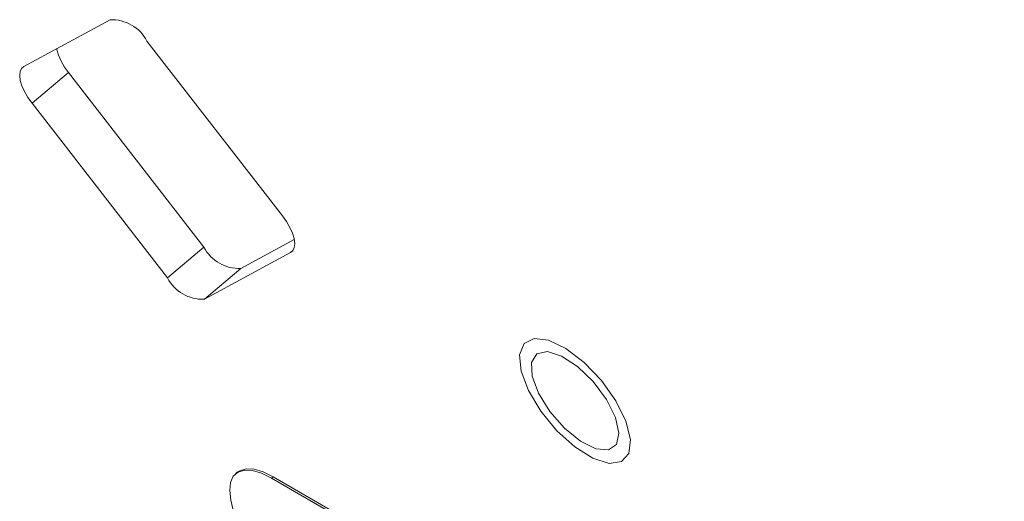
# Paper-space layout 'Sheet2' of a CAD drawing. Units: inches. Extents: x 6 to 198, y 3 to 130.
# Drawn here: x 51 to 56, y 57 to 60 of the extents above; entities that cross this region are included whole.
import ezdxf

# ---------------------------------------------------------------- set-up
doc = ezdxf.new("R2010")
doc.units = ezdxf.units.IN
doc.header["$MEASUREMENT"] = 0

psp = doc.layouts.new('Sheet2')

# ---------------------------------------------------------------- linework, layer by layer
at = {"color": 7, "linetype": 'Continuous', "lineweight": 15, "ltscale": 12}
for p, q in [((51.8387, 59.7069), (51.401, 59.4703)), ((52.7135, 58.7126), (52.0262, 59.5986)), ((51.6282, 59.439), (51.4426, 59.2832)), ((51.6282, 59.439), (52.3155, 58.553)), ((51.4426, 59.2832), (52.1299, 58.3971)), ((52.1299, 58.3971), (52.3155, 58.553)), ((52.503, 58.4448), (52.7742, 58.5914)), ((52.3174, 58.2889), (52.7551, 58.5255)), ((52.503, 58.4448), (52.3174, 58.2889)), ((52.4847, 57.411), (52.4764, 57.404)), ((52.6671, 57.3884), (52.6588, 57.3815)), ((56.3711, 55.2384), (52.6588, 57.3815)), ((56.3794, 55.2454), (52.6671, 57.3884)), ((52.4525, 57.2699), (52.8055, 55.6823))]:
    psp.add_line(p, q, dxfattribs=at)
at = {"color": 8, "linetype": 'Continuous', "lineweight": 15, "ltscale": 12}
psp.add_line((52.7551, 58.5255), (52.7663, 58.5348), dxfattribs=at)
at = {"color": 7, "linetype": 'Continuous', "lineweight": 15, "ltscale": 12, "flags": 128}
for points in [[(51.4426, 59.2832), (51.4217, 59.3127), (51.4043, 59.3427), (51.3913, 59.3719), (51.383, 59.3991), (51.3798, 59.4235), (51.3818, 59.4439), (51.389, 59.4597), (51.401, 59.4703)], [(52.7135, 58.7126), (52.7345, 58.683), (52.7518, 58.6531), (52.7649, 58.6239), (52.7732, 58.5966), (52.7764, 58.5723), (52.7743, 58.5518), (52.7672, 58.536), (52.7551, 58.5255)], [(53.9179, 58.0073), (53.9409, 58.0645), (53.9919, 58.0901), (54.0654, 58.0814), (54.1534, 58.0393), (54.2464, 57.9684), (54.3343, 57.8763), (54.4076, 57.7731), (54.4583, 57.6699), (54.481, 57.5778), (54.4731, 57.507), (54.4356, 57.465), (54.3725, 57.4564), (54.2906, 57.4822), (54.1989, 57.5395), (54.1072, 57.6221), (54.0255, 57.7211), (53.9626, 57.8258), (53.9254, 57.9247), (53.9179, 58.0073)], [(53.982, 57.8988), (53.9792, 57.9687), (54.0062, 58.0122), (54.0593, 58.0234), (54.1313, 58.0009), (54.2125, 57.9476), (54.2919, 57.8708), (54.3589, 57.7808), (54.4043, 57.6897), (54.422, 57.61), (54.4097, 57.5523), (54.3689, 57.5245), (54.3053, 57.5302), (54.2274, 57.5688), (54.1457, 57.635), (54.0712, 57.7198), (54.0141, 57.8119), (53.982, 57.8988)], [(52.6588, 57.3815), (52.6082, 57.4063), (52.5618, 57.4199), (52.5214, 57.4219), (52.4885, 57.4122), (52.4645, 57.3912), (52.4501, 57.3596), (52.4461, 57.3186), (52.4525, 57.2699)], [(52.6671, 57.3884), (52.6165, 57.4132), (52.5701, 57.4269), (52.5297, 57.4289), (52.4968, 57.4192), (52.4847, 57.411)]]:
    psp.add_lwpolyline(points, dxfattribs=at)
at = {"color": 7, "linetype": 'Continuous', "lineweight": 15, "ltscale": 144}
for centre, radius, start, end in [((51.8464, 59.5037), 0.2033, 27.8289, 92.1765), ((51.8552, 59.6285), 0.2957, 193.3544, 219.8535), ((52.4953, 58.6479), 0.2033, 207.8289, 272.1765), ((52.3097, 58.492), 0.2033, 207.8289, 272.1765)]:
    psp.add_arc(centre, radius, start, end, dxfattribs=at)

doc.saveas('drawing.dxf')
